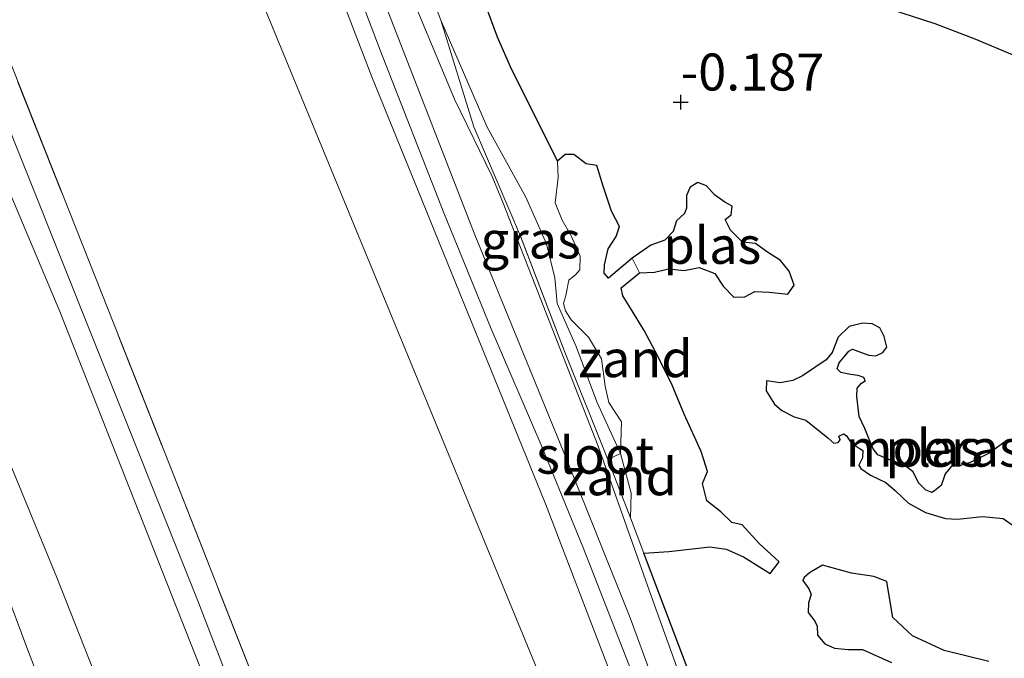
# Model space of a CAD drawing. Units: metres. Extents: x 59996 to 69261, y 393748 to 398970.
# Drawn here: x 63155 to 63222, y 394962 to 395006 of the extents above; entities that cross this region are included whole.
import ezdxf
from ezdxf.enums import TextEntityAlignment as Align

# ---------------------------------------------------------------- set-up
doc = ezdxf.new("R2010")
doc.units = ezdxf.units.M
doc.linetypes.add('IE-TERREINAFSCHEIDING', pattern=[10, 8, -2])
doc.layers.get('0').update_dxf_attribs({"lineweight": 25})
doc.layers.add('B-ME-GW-HOOGTEPUNT-S-B1', color=10, linetype='Continuous')
doc.layers.add('B-ME-IE-MOERAS-GV-B6', color=10, linetype='Continuous')
for name, color, linetype, lineweight in [('B-ME-GW-KRUINLIJN-L-B1', 93, 'Continuous', 18), ('B-ME-GW-TEENLIJN-L-B1', 93, 'Continuous', 18), ('B-ME-IE-GRASLAND-GV-B6', 93, 'Continuous', 18), ('B-ME-IE-GRONDWERKLIJN-GROND_NIETINGERICHT-GV-B6', 253, 'Continuous', 18), ('B-ME-IE-TERREINAFSCHEIDING-RASTERHEKWERK-L-B1', 8, 'IE-TERREINAFSCHEIDING', 18), ('B-ME-OG-WATER-GV-B6', 153, 'Continuous', 18), ('B-ME-VH-VERH_SOORT-BITUMEN-GV-B6', 8, 'IE-TERREINAFSCHEIDING-NATUURLIJK-HOUTWAL', 18)]:
    doc.layers.add(name, color=color, linetype=linetype, lineweight=lineweight)
doc.styles.add('NLCS-ISO', font='NLCS-ISO.TTF')
doc.linetypes.add('IE-TERREINAFSCHEIDING-NATUURLIJK-HOUTWAL', pattern='A,7,-1.5,[67,NLCS.SHX,S=0.75,R=45,X=0,Y=0],-1.5,7,-1.5,[70,NLCS.SHX,S=0.75,R=0,X=0,Y=0],-1.5', length=20)

# ---------------------------------------------------------------- blocks, each defined once
blk = doc.blocks.new('hoogtepunt')
for p, q in [((-0.5, 0), (0.5, 0)), ((0, 0.5), (0, -0.5))]:
    blk.add_line(p, q)

msp = doc.modelspace()

# ---------------------------------------------------------------- linework, layer by layer
at = {"layer": 'B-ME-GW-KRUINLIJN-L-B1'}
for points in [[(63132.043, 395056.178, 7.799), (63138.889, 395038.591, 7.82), (63141.6683, 395030.9158, 7.8368), (63142.0357, 395029.9123, 7.8368), (63147.782, 395014.859, 8.004), (63153.821, 395000.138, 8.054), (63160.324, 394983.948, 8.05), (63167.3598, 394966.306, 8.138), (63169.9764, 394959.5332, 8.1215), (63174.742, 394947.499, 8.092), (63181.449, 394930.927, 8.142), (63188.152, 394914.09, 8.109), (63195.746, 394894.856, 8.109), (63202.05, 394878.805, 8.075), (63208.219, 394863.461, 8.172), (63213.656, 394850.478, 8.117)], [(63211.8072, 394849.2474, 8.0609), (63195.05, 394892.879, 8.018), (63178.0775, 394934.5649, 8.077), (63176.6678, 394938.1352, 8.1142), (63174.4607, 394944.1443, 8.0699), (63171.282, 394952.2858, 8.0638), (63158.0346, 394985.854, 8.039), (63152.07, 394999.9747, 7.96), (63148.6377, 395008.4848, 7.9134), (63146.2448, 395014.6546, 7.8805), (63140.2645, 395029.2162, 7.7918)], [(63171.847, 395021.523, 0.886), (63172.28, 395020.076, 0.88), (63174.026, 395014.96, 0.805), (63179.125, 395001.707, 0.746), (63184.804, 394987.743, 0.608), (63190.865, 394972.854, 0.637), (63197.194, 394956.357, 0.834), (63202.446, 394942.965, 0.817), (63208.006, 394928.532, 0.709), (63215.023, 394911.165, 0.675), (63221.794, 394893.366, 0.667), (63228.725, 394876.067, 0.713), (63230.103, 394872.106, 0.763)]]:
    msp.add_polyline3d(points, dxfattribs=at)
at = {"layer": 'B-ME-GW-TEENLIJN-L-B1'}
for points in [[(63134.103, 395026.863, 5.328), (63136.4757, 395020.9236, 5.2986), (63140.7902, 395010.3991, 5.2386), (63144.4582, 395001.4211, 5.2386), (63147.75, 394992.9016, 5.2386), (63151.73, 394982.6756, 5.2386), (63157.8298, 394967.886, 5.2386), (63163.1312, 394954.4782, 5.3886), (63169.4377, 394938.0128, 5.3286), (63175.5572, 394922.844, 5.3286), (63182.1229, 394904.9356, 5.2686), (63190.1124, 394884.1163, 5.2686), (63197.0115, 394865.949, 5.2686), (63201.9858, 394853.4609, 5.3286), (63205.857, 394843.534, 5.4186)], [(63166.395, 395019.239, 1.225), (63168.1306, 395015.4662, 1.1886), (63199.257, 394939.94, 1.041), (63216.509, 394894.625, 1.033), (63224.798, 394873.543, 1.024)]]:
    msp.add_polyline3d(points, dxfattribs=at)
at = {"layer": 'B-ME-IE-GRASLAND-GV-B6'}
for points in [[(63126.5701, 395046.0699, 5.3017), (63131.6095, 395033.7647, 5.3017), (63133.7733, 395027.7998, 5.3017), (63134.103, 395026.863, 5.328), (63136.4757, 395020.9236, 5.2986), (63140.7902, 395010.3991, 5.2386), (63144.4582, 395001.4211, 5.2386), (63147.75, 394992.9016, 5.2386), (63151.73, 394982.6756, 5.2386), (63157.8298, 394967.886, 5.2386), (63163.1312, 394954.4782, 5.3886), (63169.4377, 394938.0128, 5.3286), (63175.5572, 394922.844, 5.3286), (63182.1229, 394904.9356, 5.2686), (63190.1124, 394884.1163, 5.2686), (63197.0115, 394865.949, 5.2686), (63201.9858, 394853.4609, 5.3286), (63205.857, 394843.534, 5.4186), (63203.2896, 394841.1826, 5.0618)], [(63224.798, 394873.543, 1.024), (63216.509, 394894.625, 1.033), (63199.257, 394939.94, 1.041), (63168.1306, 395015.4662, 1.1886), (63166.395, 395019.239, 1.225), (63160.8923, 395034.3312, 1.0686), (63159.8882, 395036.5195, 1.0106), (63159.551, 395037.4194, 1.0406), (63159.6256, 395037.7706, 1.0037), (63159.7002, 395038.1218, 0.9668), (63159.8135, 395039.0753, 0.9231), (63159.7133, 395040.0331, 0.9449)], [(63214.819, 394851.392, 8.029), (63209.278, 394865.367, 8.046), (63203.248, 394880.458, 8.008), (63195.293, 394900.262, 8.033), (63186.705, 394921.713, 8.004), (63179.878, 394938.729, 8.042), (63172.369, 394957.925, 8.046), (63165.107, 394976.383, 8.033), (63158.309, 394993.544, 7.97), (63151.523, 395010.648, 7.916), (63144.0043, 395029.4335, 7.7543), (63143.6273, 395030.4978, 7.7618), (63159.8882, 395036.5195, 1.0106), (63160.8923, 395034.3312, 1.0686), (63166.395, 395019.239, 1.225), (63168.1306, 395015.4662, 1.1886), (63199.257, 394939.94, 1.041), (63216.509, 394894.625, 1.033), (63224.798, 394873.543, 1.024), (63215.784, 394851.774, 7.686), (63215.294, 394851.448, 7.885), (63214.819, 394851.392, 8.029)], [(63197.194, 394956.357, 0.834), (63190.865, 394972.854, 0.637), (63184.804, 394987.743, 0.608), (63179.125, 395001.707, 0.746), (63174.026, 395014.96, 0.805), (63172.28, 395020.076, 0.88), (63171.847, 395021.523, 0.886), (63173.022, 395022.03, 0.16), (63173.727, 395020.171, 0.16), (63176.105, 395012.949, 0.197), (63179.694, 395003.508, 0.139), (63183.984, 394992.52, 0.202), (63187.189, 394984.686, 0.047), (63190.558, 394976.887, 0.017), (63193.435, 394969.837, -0.054), (63196.859, 394961.096, -0.054)], [(63176.085, 395016.704, -0.506), (63180.466, 395005.505, -0.506), (63186.038, 394991.136, -0.506), (63192.308, 394975.844, -0.506), (63196.58, 394965.162, -0.506), (63200.908, 394953.378, -0.506)], [(63174.026, 395014.96, 0.805), (63179.125, 395001.707, 0.746), (63184.804, 394987.743, 0.608), (63190.865, 394972.854, 0.637), (63197.194, 394956.357, 0.834)], [(63196.859, 394961.096, -0.054), (63193.435, 394969.837, -0.054), (63190.558, 394976.887, 0.017), (63187.189, 394984.686, 0.047), (63183.984, 394992.52, 0.202), (63179.694, 395003.508, 0.139), (63176.105, 395012.949, 0.197)], [(63151.523, 395010.648, 7.916), (63158.309, 394993.544, 7.97), (63165.107, 394976.383, 8.033), (63172.369, 394957.925, 8.046), (63179.878, 394938.729, 8.042), (63186.705, 394921.713, 8.004), (63195.293, 394900.262, 8.033), (63203.248, 394880.458, 8.008), (63209.278, 394865.367, 8.046), (63214.819, 394851.392, 8.029), (63213.656, 394850.478, 8.117), (63212.653, 394849.3, 8.076), (63212.0107, 394848.7551, 8.0612)], [(63186.7756, 395006.6395, -0.0328), (63187.6077, 395004.3823, -0.021), (63188.5848, 395002.189, -0.0233), (63190.1331, 394999.0969, -0.0383), (63191.6814, 394996.0047, -0.0532), (63191.709, 394994.9051, -0.0233), (63191.5243, 394993.1844, -0.0233), (63191.987, 394992.034, -0.087), (63192.602, 394990.964, -0.129), (63193.2008, 394989.5824, -0.1432), (63193.1865, 394988.6624, -0.1432), (63192.9036, 394988.3583, -0.1432), (63192.438, 394987.9747, -0.1432), (63192.2427, 394986.9432, -0.1432), (63192.0691, 394986.3992, -0.1432), (63192.2135, 394985.9047, -0.1432), (63192.597, 394985.287, -0.15), (63193.767, 394984.11, -0.113), (63194.655, 394982.653, -0.071), (63194.9, 394980.816, -0.054), (63195.146, 394979.701, -0.037), (63196.001, 394978.398, -0.02), (63195.935, 394976.258, -0.016), (63194.339, 394979.756, -0.012), (63192.925, 394983.492, -0.079), (63191.646, 394986.4, -0.104), (63191.49, 394988.135, 0.076), (63190.92, 394990.434, 0.189), (63189.529, 394993.571, 0.202), (63186.911, 394998.295, 0.177), (63183.7871, 395005.5299, 0.1342), (63182.053, 395010.118, 0.248)], [(63182.053, 395010.118, 0.248), (63183.7871, 395005.5299, 0.1342), (63186.026, 394998.323, -0.054), (63187.593, 394994.629, -0.309), (63189.169, 394990.937, -0.263), (63192.133, 394983.229, -0.146), (63195.084, 394975.851, -0.184), (63196.616, 394971.922, -0.071), (63197.516, 394969.537, -0.066), (63200.926, 394960.499, -0.05)], [(63203.015, 394952.751, -0.506), (63197.999, 394966.649, -0.506), (63194.428, 394976.757, -0.506), (63188.009, 394993.169, -0.506), (63187.257, 394994.974, -0.506), (63184.718, 395000.19, -0.506), (63181.047, 395008.992, -0.506)], [(63222.5556, 395003.1562, 0.0368), (63219.8847, 395004.2637, 0.0712), (63217.1802, 395005.2991, 0.0967), (63214.1772, 395006.2762, 0.0967)], [(63183.7871, 395005.5299, 0.1342), (63186.911, 394998.295, 0.177), (63189.529, 394993.571, 0.202), (63190.92, 394990.434, 0.189), (63191.49, 394988.135, 0.076), (63191.646, 394986.4, -0.104), (63192.925, 394983.492, -0.079), (63194.339, 394979.756, -0.012), (63195.935, 394976.258, -0.016), (63195.084, 394975.851, -0.184), (63192.133, 394983.229, -0.146), (63189.169, 394990.937, -0.263), (63187.593, 394994.629, -0.309), (63186.026, 394998.323, -0.054), (63183.7871, 395005.5299, 0.1342)], [(63152.07, 394999.9747, 7.96), (63158.0346, 394985.854, 8.039), (63171.282, 394952.2858, 8.0638), (63174.4607, 394944.1443, 8.0699), (63176.6678, 394938.1352, 8.1142), (63178.0775, 394934.5649, 8.077), (63195.05, 394892.879, 8.018), (63211.8072, 394849.2474, 8.0609), (63212.0107, 394848.7551, 8.0612), (63205.857, 394843.534, 5.4186)], [(63212.0107, 394848.7551, 8.0612), (63211.8072, 394849.2474, 8.0609), (63195.05, 394892.879, 8.018), (63178.0775, 394934.5649, 8.077), (63176.6678, 394938.1352, 8.1142), (63174.4607, 394944.1443, 8.0699), (63171.282, 394952.2858, 8.0638), (63158.0346, 394985.854, 8.039), (63152.07, 394999.9747, 7.96)], [(63205.857, 394843.534, 5.4186), (63201.9858, 394853.4609, 5.3286), (63197.0115, 394865.949, 5.2686), (63190.1124, 394884.1163, 5.2686), (63182.1229, 394904.9356, 5.2686), (63175.5572, 394922.844, 5.3286), (63169.4377, 394938.0128, 5.3286), (63163.1312, 394954.4782, 5.3886), (63157.8298, 394967.886, 5.2386), (63151.73, 394982.6756, 5.2386)], [(63157.592, 394958.5481, 5.0618), (63155.8112, 394963.1607, 5.0618), (63154.2891, 394967.2109, 5.0618)]]:
    msp.add_polyline3d(points, dxfattribs=at)
at = {"layer": 'B-ME-IE-GRONDWERKLIJN-GROND_NIETINGERICHT-GV-B6'}
for points in [[(63195.935, 394976.258, -0.016), (63196.001, 394978.398, -0.02), (63195.146, 394979.701, -0.037), (63194.9, 394980.816, -0.054), (63194.655, 394982.653, -0.071), (63193.767, 394984.11, -0.113), (63192.597, 394985.287, -0.15), (63192.2135, 394985.9047, -0.1432), (63192.0691, 394986.3992, -0.1432), (63192.2427, 394986.9432, -0.1432), (63192.438, 394987.9747, -0.1432), (63192.9036, 394988.3583, -0.1432), (63193.1865, 394988.6624, -0.1432), (63193.2008, 394989.5824, -0.1432), (63192.602, 394990.964, -0.129), (63191.987, 394992.034, -0.087), (63191.5243, 394993.1844, -0.0233), (63191.709, 394994.9051, -0.0233), (63191.6814, 394996.0047, -0.0532), (63192.1813, 394996.449, -0.0532), (63192.7682, 394996.4704, -0.0532), (63193.6054, 394995.8213, -0.0532), (63194.3272, 394995.7218, -0.0532), (63194.7672, 394994.3133, -0.1432), (63195.3187, 394992.6222, -0.1432), (63195.8657, 394991.6044, -0.1432), (63195.6457, 394990.9295, -0.1432), (63195.1027, 394990.098, -0.1432), (63194.8407, 394989.0146, -0.1432), (63194.818, 394988.4467, -0.1432), (63195.112, 394988.112, -0.129), (63196.71, 394989.452, -0.188), (63197.218, 394988.467, -0.188), (63195.97, 394987.461, -0.196), (63196.08, 394986.905, -0.184), (63196.544, 394986.188, -0.138), (63197.541, 394984.561, -0.083), (63198.456, 394982.83, -0.058), (63199.419, 394980.884, -0.045), (63200.227, 394978.92, -0.033), (63201.379, 394976.39, -0.033), (63201.7054, 394975.4168, -0.0532), (63201.8216, 394975.049, -0.0532), (63201.4806, 394974.2394, -0.0532), (63201.7686, 394973.0687, -0.0532), (63202.718, 394972.319, -0.0532), (63203.4519, 394971.6002, -0.0532), (63204.15, 394971.445, 0.017), (63205.292, 394970.188, 0.001), (63206.659, 394968.95, -0.02), (63206.038, 394968.153, -0.008), (63204.246, 394969.273, -0.025), (63203.076, 394969.811, -0.012), (63201.978, 394969.953, 0.022), (63201, 394969.849, 0.038), (63199.209, 394969.649, 0.03), (63197.516, 394969.537, -0.066), (63196.616, 394971.922, -0.071), (63196.642, 394973.572, -0.045), (63195.935, 394976.258, -0.016)], [(63195.084, 394975.851, -0.184), (63195.935, 394976.258, -0.016), (63196.642, 394973.572, -0.045), (63196.616, 394971.922, -0.071), (63195.084, 394975.851, -0.184)], [(63214.255, 394962.137, 0.097), (63212.2806, 394963.027, 0.0368), (63211.3291, 394963.0284, 0.0368), (63210.3999, 394963.1112, 0.0368), (63209.7312, 394963.4166, 0.0368), (63209.2349, 394963.9934, 0.0368), (63209.2283, 394964.6076, 0.0217), (63209.0718, 394964.9304, 0.0818), (63208.6125, 394965.5145, 0.0818), (63208.635, 394966.1838, 0.0818), (63208.8193, 394966.7283, 0.0368), (63208.6587, 394967.1257, 0.0068), (63208.2539, 394967.6915, 0.0217), (63208.345, 394967.8835, 0.0068), (63208.704, 394968.211, -0.045), (63209.588, 394968.721, -0.045), (63211.548, 394968.177, -0.004), (63213.045, 394967.943, -0.004), (63213.936, 394967.627, -0.004), (63214.107, 394966.512, 0.009), (63214.342, 394965.188, 0.017), (63215.67, 394963.939, 0.03), (63217.8108, 394962.9663, 0.0068), (63220.834, 394962.2231, 0.0068)]]:
    msp.add_polyline3d(points, dxfattribs=at)
at = {"layer": 'B-ME-IE-MOERAS-GV-B6'}
for points in [[(63200.926, 394960.499, -0.05), (63197.516, 394969.537, -0.066), (63199.209, 394969.649, 0.03), (63201, 394969.849, 0.038), (63201.978, 394969.953, 0.022), (63203.076, 394969.811, -0.012), (63204.246, 394969.273, -0.025), (63206.038, 394968.153, -0.008), (63206.659, 394968.95, -0.02), (63205.292, 394970.188, 0.001), (63204.15, 394971.445, 0.017), (63203.4519, 394971.6002, -0.0532), (63202.718, 394972.319, -0.0532), (63201.7686, 394973.0687, -0.0532), (63201.4806, 394974.2394, -0.0532), (63201.8216, 394975.049, -0.0532), (63201.7054, 394975.4168, -0.0532), (63201.379, 394976.39, -0.033), (63200.227, 394978.92, -0.033), (63199.419, 394980.884, -0.045), (63198.456, 394982.83, -0.058), (63197.541, 394984.561, -0.083), (63196.544, 394986.188, -0.138), (63196.08, 394986.905, -0.184), (63195.97, 394987.461, -0.196), (63197.218, 394988.467, -0.188), (63198.219, 394988.521, -0.188), (63199.175, 394988.727, -0.188), (63200.237, 394988.615, -0.188), (63201.254, 394988.821, -0.188), (63202.3, 394988.417, -0.188), (63202.88, 394987.57, -0.188), (63203.601, 394986.823, -0.188), (63204.345, 394986.856, -0.188), (63205.018, 394987.206, -0.188), (63205.997, 394987.159, -0.188), (63207.24, 394987.033, -0.188), (63207.667, 394987.63, -0.188), (63207.321, 394988.578, -0.188), (63206.734, 394989.289, -0.188), (63205.872, 394989.872, -0.188), (63205.06, 394990.438, -0.188), (63204.184, 394990.527, -0.188), (63203.373, 394991.356, -0.188), (63202.995, 394992.08, -0.188), (63203.419, 394992.374, -0.188), (63203.482, 394992.98, -0.188), (63202.983, 394993.236, -0.188), (63202.275, 394993.746, -0.188), (63201.753, 394994.354, -0.188), (63201.165, 394994.57, -0.188), (63200.648, 394994.25, -0.188), (63200.39, 394993.68, -0.188), (63200.394, 394992.836, -0.188), (63200.251, 394992.484, -0.188), (63199.715, 394991.99, -0.188), (63199.49, 394991.264, -0.188), (63198.917, 394990.681, -0.188), (63197.987, 394990.331, -0.188), (63196.71, 394989.452, -0.188), (63195.112, 394988.112, -0.129), (63194.818, 394988.4467, -0.1432), (63194.8407, 394989.0146, -0.1432), (63195.1027, 394990.098, -0.1432), (63195.6457, 394990.9295, -0.1432), (63195.8657, 394991.6044, -0.1432), (63195.3187, 394992.6222, -0.1432), (63194.7672, 394994.3133, -0.1432), (63194.3272, 394995.7218, -0.0532), (63193.6054, 394995.8213, -0.0532), (63192.7682, 394996.4704, -0.0532), (63192.1813, 394996.449, -0.0532), (63191.6814, 394996.0047, -0.0532), (63190.1331, 394999.0969, -0.0383), (63188.5848, 395002.189, -0.0233), (63187.6077, 395004.3823, -0.021), (63186.7756, 395006.6395, -0.0328)], [(63214.1772, 395006.2762, 0.0967), (63217.1802, 395005.2991, 0.0967), (63219.8847, 395004.2637, 0.0712), (63222.5556, 395003.1562, 0.0368)], [(63221.9985, 394977.1222, -0.2483), (63220.8988, 394976.3029, -0.2483), (63219.554, 394975.6627, -0.2483), (63218.9023, 394975.4559, -0.2483), (63218.4308, 394975.4729, -0.2483), (63218.2358, 394975.3233, -0.2483), (63217.8638, 394974.8859, -0.2483), (63217.7532, 394974.5591, -0.2483), (63217.6069, 394974.1021, -0.2483), (63217.1563, 394973.7353, -0.2483), (63216.9803, 394973.6294, -0.2483), (63216.5535, 394973.8092, -0.2483), (63216.0678, 394974.2851, -0.2483), (63215.7063, 394975.0352, -0.2483), (63215.0714, 394975.503, -0.2483), (63214.0035, 394975.8722, -0.2483), (63213.3239, 394976.1772, -0.2483), (63213.0135, 394976.5772, -0.2483), (63212.6699, 394977.3923, -0.2483), (63212.4367, 394977.9462, -0.2483), (63212.0504, 394978.7591, -0.2483), (63211.9023, 394980.1088, -0.2483), (63211.9362, 394980.6667, -0.2483), (63212.2275, 394981.014, -0.2483), (63212.4652, 394981.166, -0.2483), (63212.3672, 394981.3959, -0.2483), (63211.9966, 394981.5253, -0.2483), (63211.4689, 394981.5927, -0.2483), (63210.82, 394981.7282, -0.2483), (63210.5816, 394981.9825, -0.2483), (63210.7089, 394982.3957, -0.2483), (63211.362, 394983.1692, -0.2483), (63211.5998, 394983.3212, -0.2483), (63212.1456, 394983.1159, -0.2483), (63212.7239, 394982.9016, -0.2483), (63213.1864, 394982.852, -0.2483), (63213.6653, 394983.0921, -0.2483), (63213.924, 394983.4484, -0.2483), (63213.7568, 394984.1663, -0.2483), (63213.4573, 394984.7593, -0.2483), (63212.9506, 394985.031, -0.2483), (63212.2962, 394985.07, -0.2483), (63211.3886, 394984.8493, -0.2483), (63210.6366, 394984.1239, -0.2483), (63210.2443, 394983.076, -0.2483), (63209.8219, 394982.5824, -0.2483), (63208.2332, 394981.5119, -0.2483), (63207.5872, 394981.1985, -0.2483), (63206.73, 394981.034, -0.2483), (63205.8026, 394981.1757, -0.2483), (63205.7869, 394980.5005, -0.2483), (63206.3282, 394979.5893, -0.2483), (63206.8328, 394979.1572, -0.2483), (63207.6685, 394978.7325, -0.2483), (63208.4612, 394978.5086, -0.2483), (63209.9479, 394977.3177, -0.2483), (63210.3525, 394976.9549, -0.2483), (63210.6387, 394977.0027, -0.2483), (63210.7674, 394977.1915, -0.2483), (63210.6896, 394977.4438, -0.2483), (63211.035, 394977.5803, -0.2483), (63211.2126, 394977.4618, -0.2483), (63211.5163, 394976.9866, -0.2483), (63212.0702, 394976.632, -0.2483), (63212.3039, 394976.463, -0.2483), (63212.2766, 394975.9804, -0.2483), (63212.0373, 394975.4648, -0.2483), (63212.1768, 394975.2586, -0.2483), (63212.8217, 394974.8021, -0.2483), (63213.8539, 394974.3027, -0.2483), (63214.526, 394973.7407, -0.2483), (63215.3949, 394972.9009, -0.2483), (63216.5519, 394972.2693, -0.2483), (63217.8881, 394971.8827, -0.2483), (63218.7142, 394971.8317, -0.2483), (63220.394, 394972.0092, -0.2483), (63221.8028, 394971.8618, -0.2483), (63222.6252, 394971.2867, -0.2483)], [(63220.834, 394962.2231, 0.0068), (63217.8108, 394962.9663, 0.0068), (63215.67, 394963.939, 0.03), (63214.342, 394965.188, 0.017), (63214.107, 394966.512, 0.009), (63213.936, 394967.627, -0.004), (63213.045, 394967.943, -0.004), (63211.548, 394968.177, -0.004), (63209.588, 394968.721, -0.045), (63208.704, 394968.211, -0.045), (63208.345, 394967.8835, 0.0068), (63208.2539, 394967.6915, 0.0217), (63208.6587, 394967.1257, 0.0068), (63208.8193, 394966.7283, 0.0368), (63208.635, 394966.1838, 0.0818), (63208.6125, 394965.5145, 0.0818), (63209.0718, 394964.9304, 0.0818), (63209.2283, 394964.6076, 0.0217), (63209.2349, 394963.9934, 0.0368), (63209.7312, 394963.4166, 0.0368), (63210.3999, 394963.1112, 0.0368), (63211.3291, 394963.0284, 0.0368), (63212.2806, 394963.027, 0.0368), (63214.255, 394962.137, 0.097)]]:
    msp.add_polyline3d(points, dxfattribs=at)
at = {"layer": 'B-ME-IE-TERREINAFSCHEIDING-RASTERHEKWERK-L-B1'}
for q in [(63195.084, 394975.851, -0.184), (63197.516, 394969.537, -0.066)]:
    msp.add_line((63196.616, 394971.922, -0.071), q, dxfattribs=at)
for points in [[(63144.0043, 395029.4335, 7.7543), (63151.523, 395010.648, 7.916), (63158.309, 394993.544, 7.97), (63165.107, 394976.383, 8.033), (63172.369, 394957.925, 8.046), (63179.878, 394938.729, 8.042), (63186.705, 394921.713, 8.004), (63195.293, 394900.262, 8.033), (63203.248, 394880.458, 8.008), (63209.278, 394865.367, 8.046), (63214.819, 394851.392, 8.029)], [(63179.2036, 395017.5063, 0.2842), (63182.053, 395010.118, 0.248), (63183.7871, 395005.5299, 0.1342)], [(63195.084, 394975.851, -0.184), (63192.133, 394983.229, -0.146), (63189.169, 394990.937, -0.263), (63187.593, 394994.629, -0.309), (63186.026, 394998.323, -0.054), (63183.7871, 395005.5299, 0.1342)], [(63197.516, 394969.537, -0.066), (63200.926, 394960.499, -0.05), (63205.287, 394948.959, -0.188), (63207.832, 394942.377, -0.213), (63212.607, 394931.109, -0.117), (63216.154, 394922.401, -0.117)]]:
    msp.add_polyline3d(points, dxfattribs=at)
at = {"layer": 'B-ME-OG-WATER-GV-B6'}
for points in [[(63200.908, 394953.378, -0.506), (63196.58, 394965.162, -0.506), (63192.308, 394975.844, -0.506), (63186.038, 394991.136, -0.506), (63180.466, 395005.505, -0.506), (63176.085, 395016.704, -0.506)], [(63181.047, 395008.992, -0.506), (63184.718, 395000.19, -0.506), (63187.257, 394994.974, -0.506), (63188.009, 394993.169, -0.506), (63194.428, 394976.757, -0.506), (63197.999, 394966.649, -0.506), (63203.015, 394952.751, -0.506)], [(63196.71, 394989.452, -0.188), (63197.987, 394990.331, -0.188), (63198.917, 394990.681, -0.188), (63199.49, 394991.264, -0.188), (63199.715, 394991.99, -0.188), (63200.251, 394992.484, -0.188), (63200.394, 394992.836, -0.188), (63200.39, 394993.68, -0.188), (63200.648, 394994.25, -0.188), (63201.165, 394994.57, -0.188), (63201.753, 394994.354, -0.188), (63202.275, 394993.746, -0.188), (63202.983, 394993.236, -0.188), (63203.482, 394992.98, -0.188), (63203.419, 394992.374, -0.188), (63202.995, 394992.08, -0.188), (63203.373, 394991.356, -0.188), (63204.184, 394990.527, -0.188), (63205.06, 394990.438, -0.188), (63205.872, 394989.872, -0.188), (63206.734, 394989.289, -0.188), (63207.321, 394988.578, -0.188), (63207.667, 394987.63, -0.188), (63207.24, 394987.033, -0.188), (63205.997, 394987.159, -0.188), (63205.018, 394987.206, -0.188), (63204.345, 394986.856, -0.188), (63203.601, 394986.823, -0.188), (63202.88, 394987.57, -0.188), (63202.3, 394988.417, -0.188), (63201.254, 394988.821, -0.188), (63200.237, 394988.615, -0.188), (63199.175, 394988.727, -0.188), (63198.219, 394988.521, -0.188), (63197.218, 394988.467, -0.188), (63196.71, 394989.452, -0.188)], [(63222.6252, 394971.2867, -0.2483), (63221.8028, 394971.8618, -0.2483), (63220.394, 394972.0092, -0.2483), (63218.7142, 394971.8317, -0.2483), (63217.8881, 394971.8827, -0.2483), (63216.5519, 394972.2693, -0.2483), (63215.3949, 394972.9009, -0.2483), (63214.526, 394973.7407, -0.2483), (63213.8539, 394974.3027, -0.2483), (63212.8217, 394974.8021, -0.2483), (63212.1768, 394975.2586, -0.2483), (63212.0373, 394975.4648, -0.2483), (63212.2766, 394975.9804, -0.2483), (63212.3039, 394976.463, -0.2483), (63212.0702, 394976.632, -0.2483), (63211.5163, 394976.9866, -0.2483), (63211.2126, 394977.4618, -0.2483), (63211.035, 394977.5803, -0.2483), (63210.6896, 394977.4438, -0.2483), (63210.7674, 394977.1915, -0.2483), (63210.6387, 394977.0027, -0.2483), (63210.3525, 394976.9549, -0.2483), (63209.9479, 394977.3177, -0.2483), (63208.4612, 394978.5086, -0.2483), (63207.6685, 394978.7325, -0.2483), (63206.8328, 394979.1572, -0.2483), (63206.3282, 394979.5893, -0.2483), (63205.7869, 394980.5005, -0.2483), (63205.8026, 394981.1757, -0.2483), (63206.73, 394981.034, -0.2483), (63207.5872, 394981.1985, -0.2483), (63208.2332, 394981.5119, -0.2483), (63209.8219, 394982.5824, -0.2483), (63210.2443, 394983.076, -0.2483), (63210.6366, 394984.1239, -0.2483), (63211.3886, 394984.8493, -0.2483), (63212.2962, 394985.07, -0.2483), (63212.9506, 394985.031, -0.2483), (63213.4573, 394984.7593, -0.2483), (63213.7568, 394984.1663, -0.2483), (63213.924, 394983.4484, -0.2483), (63213.6653, 394983.0921, -0.2483), (63213.1864, 394982.852, -0.2483), (63212.7239, 394982.9016, -0.2483), (63212.1456, 394983.1159, -0.2483), (63211.5998, 394983.3212, -0.2483), (63211.362, 394983.1692, -0.2483), (63210.7089, 394982.3957, -0.2483), (63210.5816, 394981.9825, -0.2483), (63210.82, 394981.7282, -0.2483), (63211.4689, 394981.5927, -0.2483), (63211.9966, 394981.5253, -0.2483), (63212.3672, 394981.3959, -0.2483), (63212.4652, 394981.166, -0.2483), (63212.2275, 394981.014, -0.2483), (63211.9362, 394980.6667, -0.2483), (63211.9023, 394980.1088, -0.2483), (63212.0504, 394978.7591, -0.2483), (63212.4367, 394977.9462, -0.2483), (63212.6699, 394977.3923, -0.2483), (63213.0135, 394976.5772, -0.2483), (63213.3239, 394976.1772, -0.2483), (63214.0035, 394975.8722, -0.2483), (63215.0714, 394975.503, -0.2483), (63215.7063, 394975.0352, -0.2483), (63216.0678, 394974.2851, -0.2483), (63216.5535, 394973.8092, -0.2483), (63216.9803, 394973.6294, -0.2483), (63217.1563, 394973.7353, -0.2483), (63217.6069, 394974.1021, -0.2483), (63217.7532, 394974.5591, -0.2483), (63217.8638, 394974.8859, -0.2483), (63218.2358, 394975.3233, -0.2483), (63218.4308, 394975.4729, -0.2483), (63218.9023, 394975.4559, -0.2483), (63219.554, 394975.6627, -0.2483), (63220.8988, 394976.3029, -0.2483), (63221.9985, 394977.1222, -0.2483)]]:
    msp.add_polyline3d(points, dxfattribs=at)
at = {"layer": 'B-ME-VH-VERH_SOORT-BITUMEN-GV-B6'}
msp.add_polyline3d([(63154.2891, 394967.2109, 5.0618), (63155.8112, 394963.1607, 5.0618), (63157.592, 394958.5481, 5.0618)], dxfattribs=at)

# ---------------------------------------------------------------- block references
at = {"layer": 'B-ME-GW-HOOGTEPUNT-S-B1', "rotation": 90}
msp.add_blockref('hoogtepunt', (63200, 395000, -0.1874), dxfattribs=at)
msp.add_blockref('hoogtepunt', (63200, 395000, -0.1874), dxfattribs=at)

# ---------------------------------------------------------------- texts
at = {"layer": 'B-ME-GW-HOOGTEPUNT-S-B1', "ltscale": 0.2, "style": 'NLCS-ISO'}
msp.add_text('-0.187', height=2.5, dxfattribs=at).set_placement((63200, 395000, -0.1874), align=Align.BOTTOM_LEFT)
msp.add_text('-0.187', height=2.5, dxfattribs=at).set_placement((63200, 395000, -0.1874), align=Align.BOTTOM_LEFT)
at = {"layer": 'B-ME-IE-GRASLAND-GV-B6', "ltscale": 0.2, "style": 'NLCS-ISO'}
msp.add_text('gras', height=2.5, dxfattribs=at).set_placement((63189.861, 394990.6904), align=Align.MIDDLE_CENTER)
at = {"layer": 'B-ME-IE-GRONDWERKLIJN-GROND_NIETINGERICHT-GV-B6', "ltscale": 0.2, "style": 'NLCS-ISO'}
for p in [(63196.9326, 394982.6676), (63195.8722, 394974.6908)]:
    msp.add_text('zand', height=2.5, dxfattribs=at).set_placement(p, align=Align.MIDDLE_CENTER)
at = {"layer": 'B-ME-IE-MOERAS-GV-B6', "ltscale": 0.2, "style": 'NLCS-ISO'}
msp.add_text('moeras', height=2.5, dxfattribs=at).set_placement((63217.1331, 394976.6233), align=Align.MIDDLE_CENTER)
at = {"layer": 'B-ME-OG-WATER-GV-B6', "ltscale": 0.2, "style": 'NLCS-ISO'}
for s, p in [('plas', (63202.1383, 394990.324)), ('plas', (63217.1331, 394976.6233)), ('sloot', (63194.2262, 394976.1467))]:
    msp.add_text(s, height=2.5, dxfattribs=at).set_placement(p, align=Align.MIDDLE_CENTER)

doc.saveas('drawing.dxf')
